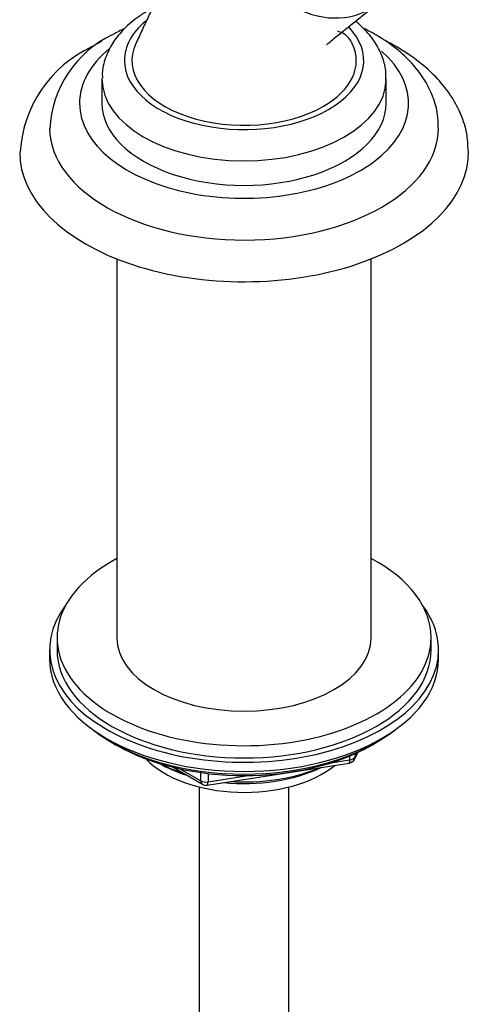
# Model space of a CAD drawing. Units: millimetres. Extents: x 0 to 1528, y 0 to 2204.
# Drawn here: x 1290 to 1350, y 529 to 661 of the extents above; entities that cross this region are included whole.
import ezdxf

# ---------------------------------------------------------------- set-up
doc = ezdxf.new("R2010")
doc.units = ezdxf.units.MM
doc.layers.add('DV6_Défaut', color=7, linetype='Continuous')
doc.layers.add('Défaut', color=7, linetype='Continuous')

# ---------------------------------------------------------------- blocks, each defined once
blk = doc.blocks.new('SE5')
at = {"layer": 'DV6_Défaut', "color": 7, "linetype": 'Continuous'}
for p, q in [((1300.99, 652.65), (1300.99, 649.38)), ((1338.99, 649.38), (1338.99, 652.65)), ((1302.99, 628.58), (1302.99, 577.94)), ((1336.99, 577.94), (1336.99, 628.58)), ((1294.99, 577.94), (1294.99, 576.3)), ((1344.99, 576.3), (1344.99, 577.94)), ((1293.99, 576.3), (1293.99, 575.08)), ((1345.99, 575.08), (1345.99, 576.3)), ((1302.31, 563.93), (1302.91, 563.59)), ((1337.07, 563.59), (1337.67, 563.93)), ((1334.13, 561.61), (1334.13, 562.14)), ((1334.78, 561.75), (1335.18, 562.6)), ((1334.84, 562.02), (1335.09, 562.56)), ((1334.84, 562.45), (1334.84, 562.02)), ((1315.06, 558.24), (1334.03, 561.18)), ((1331.6, 561.22), (1334.13, 561.61)), ((1310.51, 560.62), (1314.41, 558.37)), ((1311.49, 560.39), (1314.2, 558.82)), ((1314.2, 558.82), (1314.2, 559.91)), ((1315.17, 559.78), (1315.17, 558.68)), ((1315.17, 558.68), (1320.53, 559.5)), ((1313.99, 558), (1313.99, 494.25)), ((1325.99, 494.25), (1325.99, 558))]:
    blk.add_line(p, q, dxfattribs=at)
for centre, radius, start, end in [((1308.65, 645.32), 14.63, 115.1602, 177.6049), ((1306.65, 641.87), 16.62, 115.0538, 176.4146), ((1333.87, 562.17), 1, 278.794, 335.1039), ((1314.91, 559.23), 1, 240, 278.794)]:
    blk.add_arc(centre, radius, start, end, dxfattribs=at)
for centre, major_axis, ratio, start_param, end_param in [((1330.02, 672.43), (7.8, -9.77), 0.81339, 3.087788, 6.283185), ((1319.99, 655.1), (-16, 0), 0.57735, 5.676731, 6.283185), ((1319.99, 655.1), (-16, 0), 0.57735, 0, 3.648175), ((1319.99, 655.1), (15, 0), 0.57735, 2.878067, 5.497787), ((1319.99, 655.1), (-15, 0), 0.57735, 2.356194, 3.398442), ((1319.99, 649.38), (-22, 0), 0.57735, 5.669293, 6.283185), ((1319.99, 649.38), (-22, 0), 0.57735, 0, 3.723742), ((1319.99, 652.65), (-19, 0), 0.57735, 6.274607, 6.283185), ((1319.99, 652.65), (-19, 0), 0.57735, 0, 3.130854), ((1319.99, 649.38), (-19, 0), 0.57735, 0, 3.141593), ((1319.99, 646.11), (-26, 0), 0.57735, 0.009279, 3.141027), ((1319.99, 642.85), (-30, 0), 0.57735, 0, 3.151735), ((1319.99, 642.85), (-30, 0), 0.57735, 6.280525, 6.283185), ((1319.99, 577.94), (25, 0), 0.57735, 2.318559, 6.283185), ((1319.99, 577.94), (25, 0), 0.57735, 0, 0.823034), ((1319.99, 576.3), (26, 0), 0.57735, 2.728824, 6.283185), ((1319.99, 576.3), (26, 0), 0.57735, 0, 0.412769), ((1319.99, 577.94), (17, 0), 0.57735, 3.141593, 6.283185), ((1319.99, 576.3), (25, 0), 0.57735, 3.141593, 6.283185), ((1319.99, 575.08), (26, 0), 0.57735, 3.141593, 6.283185), ((1319.99, 574.14), (-25, 0), 0.57735, 0.63409, 2.507503), ((1319.99, 573.45), (-24.15, 0), 0.57735, 0.785398, 2.356194), ((1319.99, 565.93), (-15, 0), 0.57735, 0.505841, 2.520403), ((1319.99, 567.73), (-16.09, 0), 0.57735, 0.785398, 1.076804), ((1319.99, 568.47), (-17, 0), 0.57735, 0.850392, 1.068867), ((1333.87, 562.17), (-0.153, 0.988), 0.211325, 3.141593, 4.080475), ((1333.87, 562.17), (1, 0), 0.57735, 4.974188, 6.021386), ((1333.87, 562.17), (-0.907, 0.421), 0.788675, 3.141593, 3.492472), ((1319.99, 567.73), (-16.09, 0), 0.57735, 1.397728, 2.267463), ((1319.99, 568.47), (-17, 0), 0.57735, 1.46012, 2.205071), ((1314.91, 559.23), (-1, 0), 0.57735, 0.785398, 1.832596), ((1314.91, 559.23), (0.5, 0.866), 0.57735, 2.356194, 3.141593), ((1314.91, 559.23), (-0.153, 0.988), 0.211325, 3.141593, 4.080475)]:
    blk.add_ellipse(centre, major_axis=major_axis, ratio=ratio, start_param=start_param, end_param=end_param, dxfattribs=at)
for points, knots in [([(1322.33, 682.28), (1321.46, 681.58), (1319.94, 680.36), (1317.38, 678.23), (1314.66, 676.1), (1312.05, 673.33), (1309.91, 669.43), (1308.98, 665.56), (1308, 662.61), (1307.15, 660.89), (1306.33, 659.12), (1305.82, 658.01), (1305.51, 657.34)], [0, 0, 0, 0, 0.11058, 0.229503, 0.356102, 0.490906, 0.634607, 0.788228, 0.84511, 0.895112, 0.946769, 1, 1, 1, 1]), ([(1331.03, 657.22), (1331.03, 657.22), (1331.03, 657.23), (1331.13, 657.31), (1331.63, 657.72), (1333.84, 659.54), (1335.89, 661.15), (1337.89, 662.72)], [0, 0, 0, 0, 0.002422, 0.011723, 0.056111, 0.250525, 1, 1, 1, 1]), ([(1307.18, 661.78), (1306.72, 661.5), (1305.6, 660.81), (1303.93, 659.41), (1302.48, 657.64), (1301.5, 655.72), (1301, 654.02), (1301.04, 653.07), (1301.06, 652.77)], [0, 0, 0, 0, 0.117221, 0.336841, 0.533282, 0.721871, 0.924353, 1, 1, 1, 1]), ([(1338.93, 652.49), (1338.95, 652.95), (1338.98, 653.99), (1338.46, 655.8), (1337.48, 657.68), (1336.23, 659.18), (1335.29, 660.03), (1334.9, 660.34)], [0, 0, 0, 0, 0.141913, 0.374269, 0.607238, 0.847434, 1, 1, 1, 1]), ([(1334.48, 657.34), (1334.16, 657.88), (1333.85, 658.45), (1332.79, 658.93), (1332.54, 658.97), (1332.48, 658.97)], [0, 0, 0, 0, 0.675538, 0.919511, 1, 1, 1, 1]), ([(1345.94, 646.1), (1345.94, 646.75), (1345.92, 648.05), (1345.31, 650.24), (1344.22, 652.46), (1342.67, 654.56), (1340.67, 656.49), (1338.43, 658.09), (1336.79, 658.99), (1336.04, 659.37)], [0, 0, 0, 0, 0.1075828, 0.2542357, 0.4018037, 0.5532408, 0.7100426, 0.8717825, 1, 1, 1, 1]), ([(1349.94, 643.07), (1349.92, 643.79), (1349.87, 645.19), (1349.19, 647.54), (1348.03, 649.9), (1346.4, 652.15), (1344.31, 654.23), (1341.79, 656.13), (1339.81, 657.27), (1338.74, 657.81), (1338.69, 657.83)], [0, 0, 0, 0, 0.108096, 0.248337, 0.389758, 0.534606, 0.683901, 0.837187, 0.993002, 1, 1, 1, 1])]:
    blk.add_open_spline(points, degree=3, knots=knots, dxfattribs=at)
for points in [[(1304.02, 659.4), (1303.51, 659.14), (1303.01, 658.87), (1302.44, 658.56)], [(1300.92, 657.63), (1300.5, 657.41), (1300.07, 657.18), (1299.61, 656.93)]]:
    blk.add_open_spline(points, degree=3, dxfattribs=at)

msp = doc.modelspace()

# ---------------------------------------------------------------- block references
at = {"layer": 'Défaut'}
msp.add_blockref('SE5', (0, 0), dxfattribs=at)

doc.saveas('drawing.dxf')
